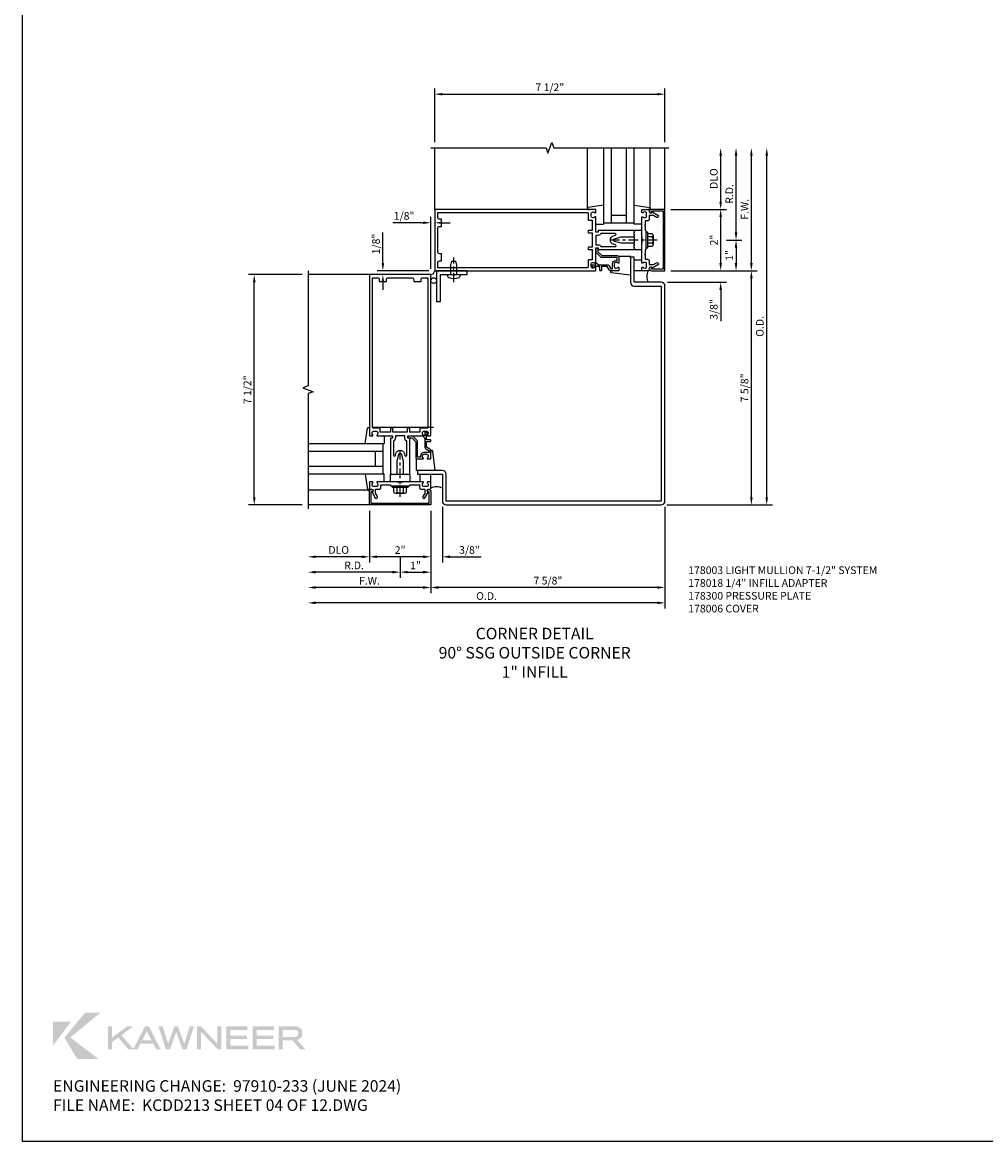
# Model space of a CAD drawing. Units: inches. Extents: x 0 to 235, y 0 to 149.
# Drawn here: x 0 to 31, y 0 to 36 of the extents above; entities that cross this region are included whole.
import ezdxf

# ---------------------------------------------------------------- set-up
doc = ezdxf.new("R2010")
doc.units = ezdxf.units.IN
doc.header["$MEASUREMENT"] = 0
doc.linetypes.add('CENTER', pattern=[2, 1.25, -0.25, 0.25, -0.25])
doc.layers.get('0').update_dxf_attribs({"color": 4})
for name, color, linetype in [('CENTER', 1, 'CENTER'), ('DIME', 2, 'Continuous'), ('FORMAT', 7, 'Continuous'), ('Kawneer Logo-English', 7, 'Continuous'), ('PARTSLIST', 3, 'Continuous'), ('TEXT', 3, 'Continuous')]:
    doc.layers.add(name, color=color, linetype=linetype)
doc.styles.get("Standard").update_dxf_attribs({"font": 'arial.ttf'})
doc.dimstyles.get("Standard").update_dxf_attribs({"dimtxt": 0.25, "dimasz": 0.25, "dimexe": 0.188, "dimexo": 0.188, "dimgap": 0.094, "dimtad": 1, "dimdec": 4, "dimzin": 0, "dimdsep": 46, "dimlunit": 4, "dimtxsty": 'Standard', "dimcen": -0.0625, "dimclrd": 256, "dimclre": 256, "dimclrt": 256, "dimadec": 1, "dimazin": 2, "dimtfac": 1, "dimtdec": 4, "dimtofl": 0, "dimtmove": 0, "dimatfit": 3, "dimfxl": 1, "dimfrac": 2, "dimtolj": 1, "dimtzin": 0, "dimlwd": -1, "dimlwe": -1, "dimarcsym": 0})

# ---------------------------------------------------------------- blocks, each defined once
blk = doc.blocks.new('B178006')
blk.add_lwpolyline([(-0.95, -0.94), (0.95, -0.94), (0.95, -0.576), (0.92, -0.576, -1), (0.92, -0.496), (0.94, -0.496, -0.414214), (1, -0.556), (1, -1), (-1, -1), (-1, -0.556, -0.414214), (-0.94, -0.496), (-0.92, -0.496, -1), (-0.92, -0.576), (-0.95, -0.576)], format="xyb", close=True)
blk = doc.blocks.new('B178300')
blk.add_lwpolyline([(-0.335, 0.469), (-0.35, 0.454), (-0.35, 0.325), (-0.375, 0.3), (-0.375, 0.015), (-0.36, 0), (-0.375, -0.015), (-0.375, -0.3), (-0.35, -0.325), (-0.35, -0.454), (-0.335, -0.469), (-0.35, -0.484), (-0.35, -0.626), (-0.426, -0.626, 0.414214), (-0.486, -0.686), (-0.486, -0.8), (-0.621, -0.8), (-0.726, -0.739, 1), (-0.766, -0.809), (-0.583, -0.914, -0.84909), (-0.486, -0.93), (-0.486, -0.97, 0.414214), (-0.456, -1), (-0.27, -1, 0.414214), (-0.25, -0.98), (-0.25, -0.898, 0.669376), (-0.276, -0.887, -0.199773), (-0.339, -0.914), (-0.35, -0.914, -0.414214), (-0.4, -0.864), (-0.4, -0.776, -0.414214), (-0.35, -0.726), (-0.339, -0.726, -0.199773), (-0.276, -0.753, 0.669376), (-0.25, -0.742), (-0.25, -0.225), (-0.235, -0.21), (-0.25, -0.195), (-0.25, 0.195), (-0.235, 0.21), (-0.25, 0.225), (-0.25, 0.742, 0.669376), (-0.276, 0.753, -0.199773), (-0.339, 0.726), (-0.35, 0.726, -0.414214), (-0.4, 0.776), (-0.4, 0.864, -0.414214), (-0.35, 0.914), (-0.339, 0.914, -0.199773), (-0.276, 0.887, 0.669376), (-0.25, 0.898), (-0.25, 0.98, 0.414214), (-0.27, 1), (-0.456, 1, 0.414214), (-0.486, 0.97), (-0.486, 0.93, -0.84909), (-0.583, 0.914), (-0.766, 0.809, 1), (-0.726, 0.739), (-0.621, 0.8), (-0.486, 0.8), (-0.486, 0.686, 0.414214), (-0.426, 0.626), (-0.35, 0.626), (-0.35, 0.484)], format="xyb", close=True)
blk = doc.blocks.new('B162310-M')
for p, q in [((-0.313, -0.25), (-0.313, 0)), ((0.313, 0), (0.313, -0.25))]:
    blk.add_line(p, q)
at = {"ltscale": 0.25}
for p, q in [((-0.1, 0), (0.1, 0)), ((-0.1, -0.25), (0.1, -0.25))]:
    blk.add_line(p, q, dxfattribs=at)
blk = doc.blocks.new('B027850-M')
blk.add_line((-0.3, 0.15), (-0.3, 0.4))
blk.add_lwpolyline([(0.314, 0.4), (0.242, -0.103, -0.373552), (0.223, -0.12), (0.2, -0.12, -0.414214), (0.18, -0.1), (0.18, -0.056)], format="xyb")
blk = doc.blocks.new('1 GLASS')
for p, q in [((-3, 1), (-0.52, 1)), ((-3, 0.75), (-0.5625, 0.75)), ((-0.8125, 0.75), (-0.8125, 0.25)), ((-0.5625, 1), (-0.5625, 0)), ((-0.5625, 0.25), (-3, 0.25)), ((-0.52, 0), (-3, 0))]:
    blk.add_line(p, q)
blk = doc.blocks.new('b128406')
for p, q in [((-0.24, 0.153), (-0.24, -0.156)), ((-0.205, 0.203), (-0.05, 0.203)), ((-0.205, 0.101), (-0.05, 0.101)), ((-0.05, 0.26), (-0.05, -0.26)), ((-0.05, 0.26), (0, 0.26)), ((0, 0.26), (0, -0.26)), ((-0.205, -0.105), (-0.05, -0.105)), ((-0.205, -0.206), (-0.05, -0.206)), ((-0.05, -0.26), (0, -0.26))]:
    blk.add_line(p, q)
for centre, radius, start, end in [((-0.186, 0.152), 0.0543, 110.9107, 249.0893), ((-0.071, -0.002), 0.169, 142.5556, 217.4444), ((-0.186, -0.155), 0.0543, 110.9107, 249.0893)]:
    blk.add_arc(centre, radius, start, end)
at = {"layer": 'CENTER', "ltscale": 0.25}
blk.add_line((-0.365, 0), (1.125, 0), dxfattribs=at)
blk = doc.blocks.new('*D110')
at = {"layer": 'DIME', "transparency": 16777216}
for p, q in [((13.301, 20.542), (13.301, 17.854)), ((20.926, 20.667), (20.926, 17.854)), ((20.676, 18.042), (13.551, 18.042))]:
    blk.add_line(p, q, dxfattribs=at)
for points in [[(13.551, 18.084), (13.551, 18), (13.301, 18.042)], [(20.676, 18.084), (20.676, 18), (20.926, 18.042)]]:
    blk.add_solid(points, dxfattribs=at)
at = {"layer": 'DIME', "transparency": 16777216, "insert": (17.114, 18.265), "char_height": 0.25, "attachment_point": 5}
blk.add_mtext('\\A1;7 5/8"', dxfattribs=at)
blk = doc.blocks.new('*D111')
at = {"layer": 'DIME', "transparency": 16777216}
for p, q in [((11.739, 28.605), (11.739, 29.598)), ((13.238, 28.355), (11.551, 28.355)), ((11.739, 27.98), (11.739, 27.73))]:
    blk.add_line(p, q, dxfattribs=at)
for points in [[(11.697, 28.605), (11.78, 28.605), (11.739, 28.355)], [(11.697, 27.98), (11.78, 27.98), (11.739, 28.23)]]:
    blk.add_solid(points, dxfattribs=at)
at = {"layer": 'DIME', "transparency": 16777216, "insert": (11.515, 29.227), "char_height": 0.25, "attachment_point": 5, "rotation": 90}
blk.add_mtext('\\A1;1/8"', dxfattribs=at)
blk = doc.blocks.new('*D112')
at = {"layer": 'DIME', "transparency": 16777216}
for p, q in [((13.051, 29.918), (12.058, 29.918)), ((13.301, 28.418), (13.301, 30.106)), ((13.676, 29.918), (13.926, 29.918))]:
    blk.add_line(p, q, dxfattribs=at)
for points in [[(13.051, 29.959), (13.051, 29.876), (13.301, 29.918)], [(13.676, 29.959), (13.676, 29.876), (13.426, 29.918)]]:
    blk.add_solid(points, dxfattribs=at)
at = {"layer": 'DIME', "transparency": 16777216, "insert": (12.43, 30.141), "char_height": 0.25, "attachment_point": 5}
blk.add_mtext('\\A1;1/8"', dxfattribs=at)
blk = doc.blocks.new('*D113')
at = {"layer": 'DIME', "transparency": 16777216}
for p, q in [((9.113, 28.23), (7.363, 28.23)), ((7.551, 20.98), (7.551, 27.98)), ((9.113, 20.73), (7.363, 20.73))]:
    blk.add_line(p, q, dxfattribs=at)
for points in [[(7.509, 27.98), (7.593, 27.98), (7.551, 28.23)], [(7.509, 20.98), (7.593, 20.98), (7.551, 20.73)]]:
    blk.add_solid(points, dxfattribs=at)
at = {"layer": 'DIME', "transparency": 16777216, "insert": (7.328, 24.48), "char_height": 0.25, "attachment_point": 5, "rotation": 90}
blk.add_mtext('\\A1;7 1/2"', dxfattribs=at)
blk = doc.blocks.new('*D114')
at = {"layer": 'DIME', "transparency": 16777216}
for p, q in [((13.301, 20.542), (13.301, 17.854)), ((13.051, 18.042), (9.551, 18.042))]:
    blk.add_line(p, q, dxfattribs=at)
for points in [[(9.551, 18.084), (9.551, 18), (9.301, 18.042)], [(13.051, 18.084), (13.051, 18), (13.301, 18.042)]]:
    blk.add_solid(points, dxfattribs=at)
at = {"layer": 'DIME', "transparency": 16777216, "insert": (11.301, 18.261), "char_height": 0.25, "attachment_point": 5}
blk.add_mtext('\\A1;F.W.', dxfattribs=at)
blk = doc.blocks.new('*D115')
at = {"layer": 'DIME', "transparency": 16777216}
for p, q in [((13.301, 20.542), (13.301, 18.354)), ((12.301, 19.042), (12.301, 18.354)), ((12.551, 18.542), (13.051, 18.542))]:
    blk.add_line(p, q, dxfattribs=at)
for points in [[(12.551, 18.584), (12.551, 18.5), (12.301, 18.542)], [(13.051, 18.584), (13.051, 18.5), (13.301, 18.542)]]:
    blk.add_solid(points, dxfattribs=at)
at = {"layer": 'DIME', "transparency": 16777216, "insert": (12.801, 18.762), "char_height": 0.25, "attachment_point": 5}
blk.add_mtext('\\A1;1"', dxfattribs=at)
blk = doc.blocks.new('*D116')
at = {"layer": 'DIME', "transparency": 16777216}
for p, q in [((20.926, 20.667), (20.926, 17.354)), ((20.676, 17.542), (9.551, 17.542))]:
    blk.add_line(p, q, dxfattribs=at)
for points in [[(9.551, 17.584), (9.551, 17.5), (9.301, 17.542)], [(20.676, 17.584), (20.676, 17.5), (20.926, 17.542)]]:
    blk.add_solid(points, dxfattribs=at)
at = {"layer": 'DIME', "transparency": 16777216, "insert": (15.114, 17.765), "char_height": 0.25, "attachment_point": 5}
blk.add_mtext('\\A1;O.D.', dxfattribs=at)
blk = doc.blocks.new('*D117')
at = {"layer": 'DIME', "transparency": 16777216}
for p, q in [((11.301, 20.542), (11.301, 18.854)), ((13.301, 20.542), (13.301, 18.854)), ((13.051, 19.042), (11.551, 19.042))]:
    blk.add_line(p, q, dxfattribs=at)
for points in [[(11.551, 19.084), (11.551, 19), (11.301, 19.042)], [(13.051, 19.084), (13.051, 19), (13.301, 19.042)]]:
    blk.add_solid(points, dxfattribs=at)
at = {"layer": 'DIME', "transparency": 16777216, "insert": (12.301, 19.262), "char_height": 0.25, "attachment_point": 5}
blk.add_mtext('\\A1;2"', dxfattribs=at)
blk = doc.blocks.new('*D118')
at = {"layer": 'DIME', "transparency": 16777216}
for p, q in [((12.301, 18.854), (12.301, 18.354)), ((12.051, 18.542), (9.551, 18.542))]:
    blk.add_line(p, q, dxfattribs=at)
for points in [[(9.551, 18.584), (9.551, 18.5), (9.301, 18.542)], [(12.051, 18.584), (12.051, 18.5), (12.301, 18.542)]]:
    blk.add_solid(points, dxfattribs=at)
at = {"layer": 'DIME', "transparency": 16777216, "insert": (10.801, 18.761), "char_height": 0.25, "attachment_point": 5}
blk.add_mtext('\\A1;R.D.', dxfattribs=at)
blk = doc.blocks.new('*D119')
at = {"layer": 'DIME', "transparency": 16777216}
for p, q in [((11.301, 20.542), (11.301, 18.854)), ((11.051, 19.042), (9.551, 19.042))]:
    blk.add_line(p, q, dxfattribs=at)
for points in [[(9.551, 19.084), (9.551, 19), (9.301, 19.042)], [(11.051, 19.084), (11.051, 19), (11.301, 19.042)]]:
    blk.add_solid(points, dxfattribs=at)
at = {"layer": 'DIME', "transparency": 16777216, "insert": (10.301, 19.265), "char_height": 0.25, "attachment_point": 5}
blk.add_mtext('\\A1;DLO', dxfattribs=at)
blk = doc.blocks.new('*D120')
at = {"layer": 'DIME', "transparency": 16777216}
for p, q in [((21.114, 28.355), (23.927, 28.355)), ((23.739, 20.98), (23.739, 28.105)), ((20.989, 20.73), (23.927, 20.73))]:
    blk.add_line(p, q, dxfattribs=at)
for points in [[(23.697, 28.105), (23.781, 28.105), (23.739, 28.355)], [(23.697, 20.98), (23.781, 20.98), (23.739, 20.73)]]:
    blk.add_solid(points, dxfattribs=at)
at = {"layer": 'DIME', "transparency": 16777216, "insert": (23.516, 24.543), "char_height": 0.25, "attachment_point": 5, "rotation": 90}
blk.add_mtext('\\A1;7 5/8"', dxfattribs=at)
blk = doc.blocks.new('*D121')
at = {"layer": 'DIME', "transparency": 16777216}
for p, q in [((23.739, 28.605), (23.739, 32.105)), ((21.114, 28.355), (23.927, 28.355))]:
    blk.add_line(p, q, dxfattribs=at)
for points in [[(23.697, 32.105), (23.781, 32.105), (23.739, 32.355)], [(23.697, 28.605), (23.781, 28.605), (23.739, 28.355)]]:
    blk.add_solid(points, dxfattribs=at)
at = {"layer": 'DIME', "transparency": 16777216, "insert": (23.52, 30.355), "char_height": 0.25, "attachment_point": 5, "rotation": 90}
blk.add_mtext('\\A1;F.W.', dxfattribs=at)
blk = doc.blocks.new('*D122')
at = {"layer": 'DIME', "transparency": 16777216}
for p, q in [((22.927, 29.355), (23.427, 29.355)), ((23.239, 29.105), (23.239, 28.605)), ((21.114, 28.355), (23.427, 28.355))]:
    blk.add_line(p, q, dxfattribs=at)
for points in [[(23.197, 29.105), (23.281, 29.105), (23.239, 29.355)], [(23.197, 28.605), (23.281, 28.605), (23.239, 28.355)]]:
    blk.add_solid(points, dxfattribs=at)
at = {"layer": 'DIME', "transparency": 16777216, "insert": (23.019, 28.855), "char_height": 0.25, "attachment_point": 5, "rotation": 90}
blk.add_mtext('\\A1;1"', dxfattribs=at)
blk = doc.blocks.new('*D123')
at = {"layer": 'DIME', "transparency": 16777216}
for p, q in [((24.239, 20.98), (24.239, 32.105)), ((20.989, 20.73), (24.427, 20.73))]:
    blk.add_line(p, q, dxfattribs=at)
for points in [[(24.197, 32.105), (24.281, 32.105), (24.239, 32.355)], [(24.197, 20.98), (24.281, 20.98), (24.239, 20.73)]]:
    blk.add_solid(points, dxfattribs=at)
at = {"layer": 'DIME', "transparency": 16777216, "insert": (24.015, 26.543), "char_height": 0.25, "attachment_point": 5, "rotation": 90}
blk.add_mtext('\\A1;O.D.', dxfattribs=at)
blk = doc.blocks.new('*D124')
at = {"layer": 'DIME', "transparency": 16777216}
for p, q in [((21.114, 30.355), (22.927, 30.355)), ((22.739, 28.605), (22.739, 30.105)), ((21.114, 28.355), (22.927, 28.355))]:
    blk.add_line(p, q, dxfattribs=at)
for points in [[(22.697, 30.105), (22.781, 30.105), (22.739, 30.355)], [(22.697, 28.605), (22.781, 28.605), (22.739, 28.355)]]:
    blk.add_solid(points, dxfattribs=at)
at = {"layer": 'DIME', "transparency": 16777216, "insert": (22.519, 29.355), "char_height": 0.25, "attachment_point": 5, "rotation": 90}
blk.add_mtext('\\A1;2"', dxfattribs=at)
blk = doc.blocks.new('*D125')
at = {"layer": 'DIME', "transparency": 16777216}
for p, q in [((23.239, 29.605), (23.239, 32.105)), ((22.927, 29.355), (23.427, 29.355))]:
    blk.add_line(p, q, dxfattribs=at)
for points in [[(23.197, 32.105), (23.281, 32.105), (23.239, 32.355)], [(23.197, 29.605), (23.281, 29.605), (23.239, 29.355)]]:
    blk.add_solid(points, dxfattribs=at)
at = {"layer": 'DIME', "transparency": 16777216, "insert": (23.02, 30.855), "char_height": 0.25, "attachment_point": 5, "rotation": 90}
blk.add_mtext('\\A1;R.D.', dxfattribs=at)
blk = doc.blocks.new('*D126')
at = {"layer": 'DIME', "transparency": 16777216}
for p, q in [((22.739, 30.605), (22.739, 32.105)), ((21.114, 30.355), (22.927, 30.355))]:
    blk.add_line(p, q, dxfattribs=at)
for points in [[(22.697, 32.105), (22.781, 32.105), (22.739, 32.355)], [(22.697, 30.605), (22.781, 30.605), (22.739, 30.355)]]:
    blk.add_solid(points, dxfattribs=at)
at = {"layer": 'DIME', "transparency": 16777216, "insert": (22.515, 31.355), "char_height": 0.25, "attachment_point": 5, "rotation": 90}
blk.add_mtext('\\A1;DLO', dxfattribs=at)
blk = doc.blocks.new('b027857-M')
for p, q in [((-0.18, 0.4), (-0.18, 0.15)), ((0.18, 0.15), (0.18, 0.4))]:
    blk.add_line(p, q)
blk = doc.blocks.new('B027151')
blk.add_lwpolyline([(0, 0), (1, 0), (1, 0.125), (0.125, 0.125), (0.125, 1), (0, 1)], close=True)
blk = doc.blocks.new('B128407')
for p, q in [((-0.026, 0.213), (0, 0.213)), ((0, 0.213), (0, -0.212)), ((0, 0.095), (0.312, 0.095)), ((0.312, 0.095), (0.437, 0.065)), ((0.437, 0.065), (0.437, -0.065)), ((-0.026, -0.212), (0, -0.212)), ((0, -0.095), (0.312, -0.095)), ((0.312, -0.095), (0.437, -0.065))]:
    blk.add_line(p, q)
for centre, radius, start, end in [((0.388, 0), 0.513, 161.9751, 198.025), ((-0.026, 0.135), 0.078, 90, 161.9751), ((-0.026, -0.134), 0.078, 198.025, 270)]:
    blk.add_arc(centre, radius, start, end)
at = {"layer": 'CENTER', "ltscale": 0.25}
blk.add_line((-0.25, 0), (0.562, 0), dxfattribs=at)
blk = doc.blocks.new('B178018')
blk.add_lwpolyline([(1, 1.105, 0.414214), (0.98, 1.125), (0.863, 1.125), (0.863, 1.3), (0.883, 1.3, 0.641869), (0.894, 1.325), (0.856, 1.37, 0.695143), (0.803, 1.35), (0.803, 1.25), (0.742, 1.25, 0.668179), (0.737, 1.237), (0.782, 1.192, 0.198912), (0.787, 1.19), (0.803, 1.19), (0.803, 0.878, 0.267949), (0.833, 0.826), (0.94, 0.764), (0.94, 0.71), (0.776, 0.71, 0.414214), (0.666, 0.6), (0.666, 0.56), (0.568, 0.56), (0.568, 1.057, 0.198912), (0.55, 1.099), (0.425, 1.224, 0.198912), (0.383, 1.242), (0.273, 1.242, 0.414214), (0.253, 1.222), (0.253, 1.202, 0.414214), (0.273, 1.182), (0.383, 1.182), (0.508, 1.057), (0.508, 0.56, 0.414214), (0.568, 0.5), (0.742, 0.5, 0.669376), (0.753, 0.526, -0.199773), (0.726, 0.589), (0.726, 0.6, -0.414214), (0.776, 0.65), (0.864, 0.65, -0.414214), (0.914, 0.6), (0.914, 0.589, -0.199773), (0.887, 0.526, 0.669376), (0.898, 0.5), (0.98, 0.5, 0.414214), (1, 0.52), (1, 0.764, 0.267949), (0.97, 0.816), (0.863, 0.878), (0.863, 1.065), (0.98, 1.065, 0.414214), (1, 1.085)], format="xyb", close=True)
blk = doc.blocks.new('B027852-M')
for p, q in [((-0.3, 0.15), (-0.3, 0.525)), ((0.319, 0.525), (0.245, -0.102)), ((0.18, -0.1), (0.18, -0.056)), ((0.225, -0.12), (0.2, -0.12))]:
    blk.add_line(p, q)
at = {"ltscale": 0.25}
blk.add_line((-0.257, 0.525), (-0.3, 0.525), dxfattribs=at)
for centre, start, end in [((0.2, -0.1), 180, 270), ((0.225, -0.1), 270, 353.2947)]:
    blk.add_arc(centre, 0.02, start, end)
blk = doc.blocks.new('*D127')
at = {"layer": 'DIME', "ltscale": 0.25, "transparency": 16777216}
for p, q in [((13.301, 20.542), (13.301, 18.854)), ((13.676, 20.667), (13.676, 18.854)), ((13.051, 19.042), (12.801, 19.042)), ((13.926, 19.042), (14.943, 19.042))]:
    blk.add_line(p, q, dxfattribs=at)
for points in [[(13.051, 19.084), (13.051, 19), (13.301, 19.042)], [(13.926, 19.084), (13.926, 19), (13.676, 19.042)]]:
    blk.add_solid(points, dxfattribs=at)
at = {"layer": 'DIME', "ltscale": 0.25, "transparency": 16777216, "insert": (14.559, 19.265), "char_height": 0.25, "attachment_point": 5}
blk.add_mtext('\\A1;3/8"', dxfattribs=at)
blk = doc.blocks.new('*D128')
at = {"layer": 'DIME', "ltscale": 0.25, "transparency": 16777216}
for p, q in [((22.739, 28.605), (22.739, 28.855)), ((21.114, 28.355), (22.927, 28.355)), ((21.005, 27.979), (22.927, 27.979)), ((22.739, 27.729), (22.739, 26.713))]:
    blk.add_line(p, q, dxfattribs=at)
for points in [[(22.697, 28.605), (22.781, 28.605), (22.739, 28.355)], [(22.697, 27.729), (22.781, 27.729), (22.739, 27.979)]]:
    blk.add_solid(points, dxfattribs=at)
at = {"layer": 'DIME', "ltscale": 0.25, "transparency": 16777216, "insert": (22.515, 27.096), "char_height": 0.25, "attachment_point": 5, "rotation": 90}
blk.add_mtext('\\A1;3/8"', dxfattribs=at)
blk = doc.blocks.new('*D129')
at = {"layer": 'DIME', "ltscale": 0.25, "transparency": 16777216}
for p, q in [((13.427, 32.543), (13.427, 34.293)), ((20.926, 32.543), (20.926, 34.293)), ((13.677, 34.105), (20.676, 34.105))]:
    blk.add_line(p, q, dxfattribs=at)
for points in [[(13.677, 34.147), (13.677, 34.063), (13.427, 34.105)], [(20.676, 34.147), (20.676, 34.063), (20.926, 34.105)]]:
    blk.add_solid(points, dxfattribs=at)
at = {"layer": 'DIME', "ltscale": 0.25, "transparency": 16777216, "insert": (17.177, 34.328), "char_height": 0.25, "attachment_point": 5}
blk.add_mtext('\\A1;7 1/2"', dxfattribs=at)
blk = doc.blocks.new('B178003')
for points in [[(1.25, 0.98), (1.25, 0.898, 0.669376), (1.276, 0.887, -0.199773), (1.339, 0.914), (1.35, 0.914, -0.414214), (1.4, 0.864), (1.4, 0.776, -0.414214), (1.35, 0.726), (1.339, 0.726, -0.199773), (1.276, 0.753, 0.669376), (1.25, 0.742), (1.25, 0.546), (1.265, 0.531), (1.25, 0.516), (1.25, 0.263, -0.414214), (1.24, 0.253), (1.184, 0.253, -0.414214), (1.174, 0.263), (1.174, 0.303, 0.414214), (1.164, 0.313), (0, 0.313), (0, 0.273), (-0.015, 0.258), (0, 0.243), (0, 0.17), (-0.015, 0.155), (0, 0.14), (0, 0.1), (0.43, 0.1), (0.648, 0.042, -0.767327), (0.648, -0.042), (0.43, -0.1), (0, -0.1), (0, -0.14), (-0.015, -0.155), (0, -0.17), (0, -0.243), (-0.015, -0.258), (0, -0.273), (0, -0.313), (1.164, -0.313, 0.414214), (1.174, -0.303), (1.174, -0.263, -0.414214), (1.184, -0.253), (1.24, -0.253, -0.414214), (1.25, -0.263), (1.25, -0.516), (1.265, -0.531), (1.25, -0.546), (1.25, -0.742, 0.669376), (1.276, -0.753, -0.199773), (1.339, -0.726), (1.35, -0.726, -0.414214), (1.4, -0.776), (1.4, -0.864, -0.414214), (1.35, -0.914), (1.339, -0.914, -0.199773), (1.276, -0.887, 0.669376), (1.25, -0.898), (1.25, -0.98, 0.414214), (1.27, -1), (6.5, -1), (6.5, 1), (1.27, 1, 0.414214)], [(6.28, -0.445), (6.28, -0.68), (6.34, -0.68, -0.414214), (6.4, -0.74), (6.4, -0.9), (1.53, -0.9, -0.414214), (1.5, -0.87), (1.5, -0.665, 0.414214), (1.48, -0.645), (1.375, -0.645), (1.375, -0.313), (1.48, -0.313, 0.414214), (1.5, -0.293), (1.5, -0.253, 0.414214), (1.48, -0.233), (1.375, -0.233), (1.375, 0.233), (1.48, 0.233, 0.414214), (1.5, 0.253), (1.5, 0.293, 0.414214), (1.48, 0.313), (1.375, 0.313), (1.375, 0.645), (1.48, 0.645, 0.414214), (1.5, 0.665), (1.5, 0.87, -0.414214), (1.53, 0.9), (6.4, 0.9), (6.4, 0.74, -0.414214), (6.34, 0.68), (6.28, 0.68), (6.28, 0.445), (6.34, 0.445, -0.414214), (6.4, 0.385), (6.4, -0.385, -0.414214), (6.34, -0.445)], [(1.086, 0.213), (0.623, 0.213, 0.876976), (0.615, 0.154), (0.674, 0.138, -0.767327), (0.674, -0.138), (0.615, -0.154, 0.876976), (0.623, -0.213), (1.086, -0.213, -0.281861), (1.184, -0.153), (1.25, -0.153), (1.25, 0.153), (1.184, 0.153, -0.281861)]]:
    blk.add_lwpolyline(points, format="xyb", close=True)
blk = doc.blocks.new('Kawneer Logo English')
at = {"layer": 'Kawneer Logo-English'}
for points in [[(0.2706, 0.0336), (0.2688, 0.035), (0.2633, 0.0391), (0.255, 0.0454), (0.2442, 0.0536), (0.2314, 0.0633), (0.2173, 0.0741), (0.202, 0.0857), (0.1863, 0.0976), (0.1706, 0.1096), (0.1553, 0.1211), (0.1411, 0.132), (0.1285, 0.1417), (0.1176, 0.15), (0.1094, 0.1563), (0.1041, 0.1604), (0.1023, 0.1619), (0.1044, 0.1637), (0.1101, 0.1683), (0.1189, 0.1757), (0.1304, 0.1851), (0.1439, 0.1963), (0.159, 0.2087), (0.1751, 0.2221), (0.1917, 0.2359), (0.2083, 0.2496), (0.2244, 0.2628), (0.2395, 0.2753), (0.253, 0.2864), (0.2644, 0.2959), (0.2731, 0.3031), (0.2788, 0.3078), (0.2808, 0.3095), (0.2799, 0.3095), (0.277, 0.3096), (0.2725, 0.3096), (0.2666, 0.3096), (0.2597, 0.3096), (0.252, 0.3096), (0.2438, 0.3096), (0.2352, 0.3096), (0.2267, 0.3096), (0.2184, 0.3095), (0.2106, 0.3095), (0.2037, 0.3095), (0.1979, 0.3095), (0.1933, 0.3095), (0.1904, 0.3095), (0.1894, 0.3095), (0.188, 0.3078), (0.1841, 0.303), (0.1781, 0.2958), (0.1702, 0.2862), (0.161, 0.2751), (0.1507, 0.2625), (0.1396, 0.2491), (0.1283, 0.2352), (0.1169, 0.2214), (0.1059, 0.208), (0.0955, 0.1955), (0.0863, 0.1843), (0.0785, 0.1748), (0.0724, 0.1675), (0.0686, 0.1627), (0.0672, 0.1612), (0.068, 0.1597), (0.0704, 0.1556), (0.0743, 0.1493), (0.0791, 0.1412), (0.0849, 0.1315), (0.0913, 0.1208), (0.0982, 0.1092), (0.1053, 0.0973), (0.1124, 0.0855), (0.1193, 0.0739), (0.1257, 0.0632), (0.1315, 0.0535), (0.1364, 0.0454), (0.1402, 0.0391), (0.1426, 0.035), (0.1435, 0.0336)], [(0.0002, 0.2564), (0, 0.1137), (0.0012, 0.1153), (0.0046, 0.1197), (0.0099, 0.1268), (0.0167, 0.136), (0.0248, 0.1468), (0.0339, 0.1588), (0.0435, 0.1717), (0.0535, 0.185), (0.0634, 0.1984), (0.073, 0.2112), (0.0821, 0.2234), (0.0902, 0.2342), (0.097, 0.2433), (0.1022, 0.2503), (0.1057, 0.2549), (0.1069, 0.2565)], [(0.8092, 0.2278), (0.7789, 0.1309), (0.7782, 0.1288), (0.7776, 0.127), (0.7771, 0.1253), (0.7767, 0.1238), (0.7764, 0.1249), (0.7761, 0.126), (0.7759, 0.1268), (0.7758, 0.1272), (0.7756, 0.128), (0.7751, 0.1292), (0.774, 0.1323), (0.7721, 0.1373), (0.7698, 0.1436), (0.7671, 0.1512), (0.764, 0.1596), (0.7606, 0.1686), (0.7573, 0.1779), (0.7539, 0.1872), (0.7506, 0.1962), (0.7475, 0.2046), (0.7448, 0.2122), (0.7424, 0.2185), (0.7406, 0.2235), (0.7395, 0.2266), (0.7391, 0.2278), (0.7191, 0.2278), (0.6843, 0.1336), (0.6832, 0.1306), (0.6824, 0.1282), (0.6817, 0.1261), (0.6812, 0.1241), (0.6809, 0.1251), (0.6805, 0.1262), (0.6802, 0.1273), (0.6799, 0.1287), (0.6795, 0.1298), (0.6785, 0.1329), (0.677, 0.1378), (0.675, 0.1442), (0.6726, 0.1516), (0.67, 0.16), (0.6672, 0.169), (0.6643, 0.1782), (0.6614, 0.1875), (0.6586, 0.1964), (0.656, 0.2047), (0.6536, 0.2123), (0.6516, 0.2186), (0.6501, 0.2235), (0.6491, 0.2266), (0.6488, 0.2278), (0.6238, 0.2278), (0.6676, 0.0927), (0.6923, 0.0927), (0.726, 0.1855), (0.727, 0.1883), (0.7278, 0.1906), (0.7285, 0.1928), (0.729, 0.1947), (0.7299, 0.1922), (0.7307, 0.1894), (0.7318, 0.1863), (0.7331, 0.1827), (0.7655, 0.0927), (0.7896, 0.0927), (0.8341, 0.2278), (0.8306, 0.2278)], [(0.9726, 0.2278), (0.9726, 0.1355), (0.973, 0.1265), (0.973, 0.1255), (0.9731, 0.1238), (0.9717, 0.1254), (0.9711, 0.1263), (0.9642, 0.1339), (0.8756, 0.2278), (0.853, 0.2278), (0.853, 0.0927), (0.8757, 0.0927), (0.8757, 0.1928), (0.8757, 0.1931), (0.8756, 0.194), (0.8755, 0.1953), (0.8754, 0.1968), (0.8756, 0.1965), (0.8757, 0.1963), (0.8765, 0.1955), (0.8782, 0.1936), (0.8798, 0.1918), (0.8805, 0.1909), (0.8816, 0.1898), (0.8845, 0.1867), (0.8892, 0.1819), (0.8952, 0.1756), (0.9021, 0.1681), (0.91, 0.1598), (0.9184, 0.151), (0.9272, 0.1418), (0.9358, 0.1326), (0.9442, 0.1237), (0.9521, 0.1154), (0.9591, 0.108), (0.965, 0.1017), (0.9696, 0.0969), (0.9726, 0.0938), (0.9736, 0.0927), (0.9952, 0.0927), (0.9952, 0.2278), (0.9927, 0.2278)], [(1.0494, 0.1526), (1.0512, 0.1526), (1.0549, 0.1526), (1.0602, 0.1526), (1.0668, 0.1526), (1.0744, 0.1526), (1.0827, 0.1526), (1.0915, 0.1526), (1.1006, 0.1526), (1.1095, 0.1526), (1.1182, 0.1526), (1.1262, 0.1526), (1.1334, 0.1526), (1.1396, 0.1526), (1.1442, 0.1526), (1.1472, 0.1526), (1.1482, 0.1526), (1.1482, 0.173), (1.1472, 0.173), (1.1442, 0.173), (1.1396, 0.173), (1.1335, 0.173), (1.1262, 0.173), (1.1182, 0.173), (1.1095, 0.173), (1.1006, 0.173), (1.0915, 0.173), (1.0827, 0.173), (1.0744, 0.173), (1.0668, 0.173), (1.0602, 0.173), (1.0549, 0.173), (1.0512, 0.173), (1.0494, 0.173), (1.0494, 0.1754), (1.0494, 0.1794), (1.0494, 0.1844), (1.0494, 0.1899), (1.0494, 0.1953), (1.0494, 0.2003), (1.0494, 0.2043), (1.0494, 0.2067), (1.0512, 0.2067), (1.055, 0.2067), (1.0605, 0.2067), (1.0672, 0.2067), (1.075, 0.2067), (1.0835, 0.2067), (1.0925, 0.2067), (1.1019, 0.2067), (1.1111, 0.2067), (1.12, 0.2067), (1.1283, 0.2067), (1.1356, 0.2067), (1.1419, 0.2067), (1.1466, 0.2067), (1.1497, 0.2067), (1.1508, 0.2067), (1.1508, 0.2278), (1.1483, 0.2278), (1.0259, 0.2278), (1.0259, 0.0927), (1.1556, 0.0927), (1.1556, 0.1137), (1.1545, 0.1137), (1.1512, 0.1137), (1.1462, 0.1137), (1.1397, 0.1137), (1.1319, 0.1137), (1.1232, 0.1137), (1.1139, 0.1137), (1.1043, 0.1137), (1.0945, 0.1137), (1.0851, 0.1137), (1.0761, 0.1137), (1.0679, 0.1137), (1.0609, 0.1137), (1.0552, 0.1137), (1.0513, 0.1137), (1.0494, 0.1137), (1.0494, 0.1164), (1.0494, 0.1209), (1.0494, 0.1267), (1.0494, 0.1331), (1.0494, 0.1395), (1.0494, 0.1453), (1.0494, 0.1499)], [(1.2056, 0.1526), (1.2075, 0.1526), (1.2112, 0.1526), (1.2165, 0.1526), (1.223, 0.1526), (1.2306, 0.1526), (1.239, 0.1526), (1.2478, 0.1526), (1.2568, 0.1526), (1.2658, 0.1526), (1.2744, 0.1526), (1.2826, 0.1526), (1.2897, 0.1526), (1.2958, 0.1526), (1.3005, 0.1526), (1.3035, 0.1526), (1.3045, 0.1526), (1.3045, 0.173), (1.3035, 0.173), (1.3005, 0.173), (1.2958, 0.173), (1.2897, 0.173), (1.2826, 0.173), (1.2744, 0.173), (1.2658, 0.173), (1.2568, 0.173), (1.2478, 0.173), (1.239, 0.173), (1.2306, 0.173), (1.223, 0.173), (1.2165, 0.173), (1.2112, 0.173), (1.2075, 0.173), (1.2056, 0.173), (1.2056, 0.1754), (1.2056, 0.1794), (1.2056, 0.1844), (1.2056, 0.1899), (1.2056, 0.1953), (1.2056, 0.2003), (1.2056, 0.2043), (1.2056, 0.2067), (1.2075, 0.2067), (1.2113, 0.2067), (1.2167, 0.2067), (1.2234, 0.2067), (1.2313, 0.2067), (1.2397, 0.2067), (1.2489, 0.2067), (1.2581, 0.2067), (1.2674, 0.2067), (1.2762, 0.2067), (1.2845, 0.2067), (1.2919, 0.2067), (1.2981, 0.2067), (1.3029, 0.2067), (1.306, 0.2067), (1.3071, 0.2067), (1.3071, 0.2278), (1.3046, 0.2278), (1.1822, 0.2278), (1.1822, 0.0927), (1.3119, 0.0927), (1.3119, 0.1137), (1.3107, 0.1137), (1.3075, 0.1137), (1.3024, 0.1137), (1.2959, 0.1137), (1.2882, 0.1137), (1.2795, 0.1137), (1.2702, 0.1137), (1.2605, 0.1137), (1.2508, 0.1137), (1.2413, 0.1137), (1.2324, 0.1137), (1.2242, 0.1137), (1.2172, 0.1137), (1.2115, 0.1137), (1.2076, 0.1137), (1.2056, 0.1137), (1.2056, 0.1164), (1.2056, 0.1209), (1.2056, 0.1267), (1.2056, 0.1331), (1.2056, 0.1395), (1.2056, 0.1453), (1.2056, 0.1499)]]:
    blk.add_hatch(color=256, dxfattribs=at).paths.add_polyline_path(points)
h = blk.add_hatch(color=256, dxfattribs=at)
h.paths.add_polyline_path([(0.527, 0.1446), (0.529, 0.1487), (0.5323, 0.1552), (0.5365, 0.1634), (0.541, 0.1723), (0.5453, 0.1808), (0.5491, 0.1882), (0.5516, 0.1932), (0.5526, 0.1952), (0.5528, 0.1958), (0.5534, 0.1971), (0.5542, 0.199), (0.555, 0.2013), (0.5555, 0.2001), (0.5561, 0.1989), (0.5567, 0.1975), (0.5575, 0.1959), (0.5583, 0.1943), (0.5606, 0.1896), (0.564, 0.1829), (0.568, 0.1749), (0.5724, 0.1662), (0.5766, 0.1578), (0.5803, 0.1503), (0.5831, 0.1446), (0.5791, 0.1446), (0.5725, 0.1446), (0.5642, 0.1446), (0.555, 0.1446), (0.5459, 0.1446), (0.5376, 0.1446), (0.5311, 0.1446)], flags=16)
h.paths.add_polyline_path([(0.5657, 0.2278), (0.5444, 0.2278), (0.4748, 0.0934), (0.473, 0.0956), (0.47, 0.0991), (0.4661, 0.1037), (0.4616, 0.1091), (0.4563, 0.1153), (0.4507, 0.122), (0.4448, 0.1291), (0.4387, 0.1362), (0.4327, 0.1433), (0.4269, 0.1502), (0.4215, 0.1567), (0.4165, 0.1626), (0.4123, 0.1675), (0.4089, 0.1715), (0.4065, 0.1744), (0.4053, 0.1758), (0.4067, 0.1769), (0.4094, 0.1789), (0.4132, 0.1817), (0.4179, 0.1852), (0.4232, 0.1891), (0.4291, 0.1935), (0.4353, 0.1982), (0.4416, 0.2029), (0.4479, 0.2076), (0.454, 0.2121), (0.4596, 0.2163), (0.4646, 0.22), (0.4689, 0.2232), (0.4721, 0.2256), (0.4743, 0.2272), (0.475, 0.2278), (0.4674, 0.2278), (0.4396, 0.2278), (0.4386, 0.227), (0.4359, 0.2251), (0.4318, 0.2221), (0.4264, 0.2181), (0.4201, 0.2133), (0.4129, 0.208), (0.4051, 0.2023), (0.397, 0.1963), (0.3889, 0.1904), (0.3809, 0.1845), (0.3733, 0.1788), (0.3663, 0.1737), (0.3602, 0.1691), (0.355, 0.1654), (0.3513, 0.1626), (0.3491, 0.161), (0.3491, 0.1631), (0.3491, 0.1663), (0.3491, 0.1703), (0.3491, 0.175), (0.3491, 0.1802), (0.3491, 0.1858), (0.3491, 0.1917), (0.3491, 0.1975), (0.3491, 0.2033), (0.3491, 0.2088), (0.3491, 0.214), (0.3491, 0.2185), (0.3491, 0.2223), (0.3491, 0.2252), (0.3491, 0.2271), (0.3491, 0.2278), (0.3258, 0.2278), (0.3258, 0.0927), (0.3487, 0.0927), (0.3487, 0.0944), (0.3487, 0.0988), (0.3487, 0.1052), (0.3487, 0.1126), (0.3487, 0.12), (0.3487, 0.1267), (0.3487, 0.1318), (0.3487, 0.1343), (0.3507, 0.1357), (0.3549, 0.1388), (0.3605, 0.1429), (0.3669, 0.1476), (0.3733, 0.1523), (0.3792, 0.1566), (0.3837, 0.1599), (0.3862, 0.1618), (0.3873, 0.1604), (0.3895, 0.1578), (0.3925, 0.1542), (0.3965, 0.1495), (0.4009, 0.1443), (0.4058, 0.1384), (0.4109, 0.1322), (0.4162, 0.126), (0.4216, 0.1196), (0.4266, 0.1137), (0.4313, 0.108), (0.4355, 0.1029), (0.4391, 0.0987), (0.4418, 0.0955), (0.4436, 0.0934), (0.4442, 0.0927), (0.4743, 0.0927), (0.4754, 0.0927), (0.5008, 0.0927), (0.5015, 0.094), (0.5032, 0.0973), (0.5055, 0.1021), (0.5083, 0.1077), (0.5111, 0.1135), (0.5137, 0.1186), (0.5157, 0.1226), (0.5167, 0.1248), (0.518, 0.1248), (0.5207, 0.1248), (0.5246, 0.1248), (0.5296, 0.1248), (0.5353, 0.1248), (0.5415, 0.1248), (0.5482, 0.1248), (0.5551, 0.1248), (0.562, 0.1248), (0.5688, 0.1248), (0.575, 0.1248), (0.5807, 0.1248), (0.5856, 0.1248), (0.5896, 0.1248), (0.5923, 0.1248), (0.5936, 0.1248), (0.5946, 0.1226), (0.5966, 0.1186), (0.5992, 0.1135), (0.602, 0.1077), (0.6048, 0.1021), (0.6071, 0.0973), (0.6088, 0.094), (0.6094, 0.0927), (0.6364, 0.0927), (0.5672, 0.2278)])
h = blk.add_hatch(color=256, dxfattribs=at)
h.paths.add_polyline_path([(1.3584, 0.1651), (1.3584, 0.168), (1.3584, 0.1729), (1.3584, 0.1792), (1.3584, 0.1862), (1.3584, 0.1931), (1.3584, 0.1995), (1.3584, 0.2044), (1.3584, 0.2072), (1.3599, 0.2072), (1.3627, 0.2072), (1.3664, 0.2072), (1.3711, 0.2072), (1.3764, 0.2072), (1.3823, 0.2072), (1.3883, 0.2072), (1.3946, 0.2072), (1.4008, 0.2072), (1.4067, 0.2072), (1.4123, 0.2072), (1.4173, 0.2072), (1.4214, 0.2072), (1.4245, 0.2072), (1.4266, 0.2072), (1.4273, 0.2072), (1.431, 0.2071), (1.4343, 0.2069), (1.4359, 0.2067), (1.4374, 0.2064), (1.4389, 0.2061), (1.4404, 0.2056), (1.4417, 0.2051), (1.443, 0.2045), (1.4442, 0.2037), (1.4454, 0.2029), (1.4466, 0.2018), (1.4476, 0.2007), (1.4486, 0.1993), (1.4495, 0.1978), (1.4504, 0.1961), (1.4511, 0.1945), (1.4516, 0.193), (1.452, 0.1914), (1.4522, 0.19), (1.4524, 0.1887), (1.4524, 0.1875), (1.4525, 0.1863), (1.4524, 0.1845), (1.4522, 0.1828), (1.4519, 0.181), (1.4514, 0.1794), (1.4508, 0.1779), (1.4501, 0.1765), (1.4493, 0.1751), (1.4483, 0.1737), (1.447, 0.1723), (1.4457, 0.1711), (1.4443, 0.17), (1.4428, 0.169), (1.4412, 0.1682), (1.4396, 0.1675), (1.4379, 0.1669), (1.4361, 0.1665), (1.4342, 0.166), (1.4324, 0.1657), (1.4304, 0.1655), (1.4285, 0.1654), (1.4244, 0.1652), (1.4202, 0.1651), (1.4177, 0.1651), (1.4111, 0.1651), (1.4018, 0.1651), (1.391, 0.1651), (1.38, 0.1651), (1.37, 0.1651), (1.3623, 0.1651)], flags=16)
h.paths.add_polyline_path([(1.4438, 0.1486), (1.4469, 0.1492), (1.4495, 0.1499), (1.4519, 0.1506), (1.454, 0.1515), (1.4559, 0.1522), (1.4576, 0.153), (1.4591, 0.154), (1.4606, 0.1549), (1.4621, 0.1558), (1.4634, 0.1569), (1.4647, 0.158), (1.4659, 0.1591), (1.467, 0.1602), (1.468, 0.1613), (1.4689, 0.1626), (1.4699, 0.1637), (1.4706, 0.1649), (1.4715, 0.1662), (1.4721, 0.1674), (1.4728, 0.1686), (1.4733, 0.1699), (1.4738, 0.1711), (1.4743, 0.1724), (1.4747, 0.1737), (1.4754, 0.1761), (1.4758, 0.1785), (1.4762, 0.1808), (1.4765, 0.1831), (1.4766, 0.1851), (1.4767, 0.1871), (1.4766, 0.1889), (1.4765, 0.1906), (1.4764, 0.1924), (1.4761, 0.1941), (1.4758, 0.1958), (1.4756, 0.1974), (1.4751, 0.199), (1.4746, 0.2006), (1.4742, 0.2021), (1.4735, 0.2036), (1.473, 0.2051), (1.4722, 0.2065), (1.4715, 0.2079), (1.4706, 0.2092), (1.4698, 0.2105), (1.4689, 0.2118), (1.4679, 0.213), (1.4669, 0.2141), (1.4658, 0.2154), (1.4647, 0.2164), (1.4635, 0.2174), (1.4622, 0.2184), (1.461, 0.2194), (1.4596, 0.2203), (1.4583, 0.2211), (1.4568, 0.222), (1.4554, 0.2227), (1.4538, 0.2234), (1.4523, 0.224), (1.4507, 0.2246), (1.4491, 0.2251), (1.4473, 0.2256), (1.4452, 0.2262), (1.4433, 0.2265), (1.4411, 0.2269), (1.4389, 0.2272), (1.4364, 0.2274), (1.4335, 0.2276), (1.43, 0.2277), (1.4261, 0.2278), (1.426, 0.2278), (1.3349, 0.2278), (1.3349, 0.0927), (1.3586, 0.0927), (1.3586, 0.0947), (1.3586, 0.1001), (1.3586, 0.108), (1.3586, 0.117), (1.3586, 0.1263), (1.3586, 0.1348), (1.3586, 0.1413), (1.3586, 0.1448), (1.3623, 0.1448), (1.3694, 0.1448), (1.3787, 0.1448), (1.389, 0.1448), (1.3993, 0.1448), (1.4082, 0.1448), (1.4147, 0.1448), (1.4177, 0.1448), (1.4201, 0.142), (1.4252, 0.136), (1.4323, 0.1276), (1.4403, 0.1181), (1.4482, 0.1087), (1.455, 0.1006), (1.4599, 0.0948), (1.4618, 0.0927), (1.4925, 0.0927), (1.4907, 0.0948), (1.4856, 0.1005), (1.4785, 0.1088), (1.4701, 0.1183), (1.4615, 0.1282), (1.4536, 0.1373), (1.4474, 0.1445)])

msp = doc.modelspace()

# ---------------------------------------------------------------- linework, layer by layer
for p, q in [((13.42606, 30.355085), (13.427269, 32.355085)), ((18.40606, 30.39772), (18.40606, 32.355085)), ((20.44606, 30.39772), (20.44606, 32.355085)), ((20.92606, 30.355085), (20.92606, 32.355085)), ((13.383425, 23.250085), (11.42606, 23.250085)), ((11.258425, 21.210085), (9.30106, 21.210085)), ((11.30106, 20.730085), (9.30106, 20.730085))]:
    msp.add_line(p, q)
at = {"ltscale": 0.25}
msp.add_line((11.30106, 28.230085), (9.30106, 28.230085), dxfattribs=at)
at = {"linetype": 'Continuous', "ltscale": 0.25}
for points in [[(13.302269, 32.355085), (17.051665, 32.355085), (17.114165, 32.183368), (17.239165, 32.526803), (17.301665, 32.355085), (21.05106, 32.355085)], [(9.30106, 28.355085), (9.30106, 24.605085), (9.129342, 24.542585), (9.472777, 24.417585), (9.30106, 24.355085), (9.30106, 20.605085)]]:
    msp.add_lwpolyline(points, dxfattribs=at)
msp.add_lwpolyline([(20.80106, 20.730085, 0.414213562), (20.92606, 20.855085), (20.92606, 27.855085, 0.414213562), (20.80106, 27.980085), (19.92606, 27.980085), (19.92606, 28.792585), (19.80106, 28.792585), (19.80106, 27.980085, 0.414213562), (19.92606, 27.855085), (20.80106, 27.855085), (20.80106, 20.855085), (13.80106, 20.855085), (13.80106, 21.730085, 0.414213562), (13.67606, 21.855085), (12.86356, 21.855085), (12.86356, 21.730085), (13.67606, 21.730085), (13.67606, 20.855085, 0.414213562), (13.80106, 20.730085)], format="xyb", close=True)
msp.add_circle((13.39481, 28.034708), 0.09375)
for centre, radius, start, end in [((13.28622, 28.369925), 0.140625, 276.0575587, 353.9424413), ((20.706819, 28.167585), 0.375, 150, 210), ((13.48856, 20.949326), 0.375, 60, 120)]:
    msp.add_arc(centre, radius, start, end)
at = {"layer": 'FORMAT'}
msp.add_lwpolyline([(234.720557, 0), (0, 0), (0, 149.336404)], dxfattribs=at)

# ---------------------------------------------------------------- block references
at = {"xscale": -1}
for name, p, rotation in [('1 GLASS', (19.92606, 29.355085), 89.99999999999993), ('B027850-M', (18.52606, 30.175085), 270), ('B178006', (19.92606, 29.355085), 89.99999999999993), ('B162310-M', (19.92606, 29.355085), 89.99999999999993), ('B178018', (19.92606, 29.355085), 90), ('b027857-M', (20.32606, 28.535085), 89.99999999999993), ('B027852-M', (13.12106, 22.380085), 180)]:
    msp.add_blockref(name, p, dxfattribs=dict(at, rotation=rotation))
at = {"ltscale": 0.25}
for p, rotation in [((19.92606, 29.355085), 180), ((12.30106, 21.730085), 90)]:
    msp.add_blockref('B178003', p, dxfattribs=dict(at, rotation=rotation))
for name, p, rotation in [('B027850-M', (20.32606, 30.175085), 89.99999999999997), ('B128407', (14.05106, 28.230085), 90), ('B027852-M', (19.27606, 28.535085), 270), ('B027151', (13.48856, 28.355085), 270), ('B027850-M', (11.48106, 23.130085), 180), ('b128406', (12.30106, 21.355085), 90), ('B178300', (12.30106, 21.730085), 90)]:
    msp.add_blockref(name, p, dxfattribs=dict(rotation=rotation))
at = {"xscale": -1}
for name, p in [('B178300', (19.92606, 29.355085)), ('b128406', (20.30106, 29.355085)), ('B027850-M', (11.48106, 21.330085))]:
    msp.add_blockref(name, p, dxfattribs=at)
for name, p in [('B178018', (12.30106, 21.730085)), ('1 GLASS', (12.30106, 21.730085)), ('B162310-M', (12.30106, 21.730085)), ('b027857-M', (13.12106, 21.330085)), ('B178006', (12.30106, 21.730085))]:
    msp.add_blockref(name, p)
at = {"xscale": 5.5, "yscale": 5.5, "zscale": 5.5}
msp.add_blockref('Kawneer Logo English', (1, 2.5), dxfattribs=at)

# ---------------------------------------------------------------- texts
at = {"layer": 'PARTSLIST', "ltscale": 0.25, "insert": (21.682917, 18.730085), "char_height": 0.25, "width": 9, "attachment_point": 1}
msp.add_mtext('178003 LIGHT MULLION 7-1/2" SYSTEM\\P178018 1/4" INFILL ADAPTER\\P178300 PRESSURE PLATE\\P178006 COVER', dxfattribs=at)
at = {"layer": 'TEXT', "ltscale": 0.25, "insert": (16.682917, 16.730085), "char_height": 0.375, "width": 8, "attachment_point": 2}
msp.add_mtext('CORNER DETAIL\\P90%%D SSG OUTSIDE CORNER\\P1" INFILL', dxfattribs=at)
at = {"layer": 'TEXT', "insert": (1, 2), "char_height": 0.375, "attachment_point": 1}
msp.add_mtext_dynamic_manual_height_columns('ENGINEERING CHANGE:  97910-233 (JUNE 2024)\\PFILE NAME:  KCDD213 SHEET 04 OF 12.DWG', width=14.2412346, gutter_width=1.25, heights=[0], dxfattribs=at)

# ---------------------------------------------------------------- dimensions: what is measured, and where the dimension line sits
at = {"layer": 'DIME', "ltscale": 0.25}
for base, p1, p2, picture, middle in [((20.92606, 34.105083), (13.427269, 32.355083), (20.92606, 32.355083), '*D129', (17.176665, 34.328346)), ((13.67606, 19.042085), (13.30106, 20.730085), (13.67606, 20.855085), '*D127', (14.559282, 19.265434))]:
    dim = msp.add_linear_dim(base=base, p1=p1, p2=p2, dimstyle='Standard', dxfattribs=at)
    dim.commit()
    dim.dimension.update_dxf_attribs({"geometry": picture, "text_midpoint": middle})
at = {"layer": 'DIME'}
for base, p1, text, picture, middle in [((24.238841, 32.355085), (20.80106, 20.730085), 'O.D.', '*D123', (24.015492, 26.542585)), ((23.738841, 32.355085), (20.92606, 28.355085), 'F.W.', '*D121', (23.519841, 30.355085)), ((23.238841, 32.355085), (22.738841, 29.355085), 'R.D.', '*D125', (23.019841, 30.855085)), ((22.738841, 32.355085), (20.92606, 30.355085), 'DLO', '*D126', (22.515492, 31.355085))]:
    dim = msp.add_linear_dim(base=base, p1=p1, p2=(20.92606, 32.355085), angle=270, text=text, dimstyle='Standard', override={"dimse2": 1, "dimtmove": 0}, dxfattribs=at)
    dim.commit()
    dim.dimension.update_dxf_attribs({"geometry": picture, "text_midpoint": middle})
for base, p1, p2, override, picture, middle in [((13.30106, 29.917585), (13.42606, 28.355085), (13.30106, 28.230085), {"dimse1": 1}, '*D112', (12.429519, 30.140849)), ((13.30106, 18.042085), (20.92606, 20.855085), (13.30106, 20.730085), {"dimtmove": 0}, '*D110', (17.11356, 18.265349)), ((13.30106, 18.542085), (12.30099, 19.230323), (13.30106, 20.730085), {"dimtmove": 0}, '*D115', (12.801025, 18.761597))]:
    dim = msp.add_linear_dim(base=base, p1=p1, p2=p2, dimstyle='Standard', override=override, dxfattribs=at)
    dim.commit()
    dim.dimension.update_dxf_attribs({"geometry": picture, "text_midpoint": middle})
for base, p1, p2, angle, picture, middle in [((22.738841, 30.355085), (20.92606, 28.355085), (20.92606, 30.355085), 270, '*D124', (22.519329, 29.355085)), ((7.55106, 28.230085), (9.30106, 20.730085), (9.30106, 28.230085), 90, '*D113', (7.327796, 24.480085))]:
    dim = msp.add_linear_dim(base=base, p1=p1, p2=p2, angle=angle, dimstyle='Standard', dxfattribs=at)
    dim.commit()
    dim.dimension.update_dxf_attribs({"geometry": picture, "text_midpoint": middle})
for base, p1, p2, angle, override, picture, middle in [((11.73856, 28.355085), (13.30106, 28.230085), (13.42606, 28.355085), 90, {"dimse1": 1}, '*D111', (11.515296, 29.226626)), ((23.238841, 28.355085), (22.738841, 29.355085), (20.92606, 28.355085), 270, {"dimtmove": 0}, '*D122', (23.019329, 28.855085)), ((23.738841, 28.355085), (20.80106, 20.730085), (20.92606, 28.355085), 270, {"dimtmove": 0}, '*D120', (23.515578, 24.542585))]:
    dim = msp.add_linear_dim(base=base, p1=p1, p2=p2, angle=angle, dimstyle='Standard', override=override, dxfattribs=at)
    dim.commit()
    dim.dimension.update_dxf_attribs({"geometry": picture, "text_midpoint": middle})
at = {"layer": 'DIME', "ltscale": 0.25}
dim = msp.add_linear_dim(base=(22.738841, 27.97912), p1=(20.92606, 28.355085), p2=(20.816564, 27.97912), angle=90, dimstyle='Standard', dxfattribs=at)
dim.commit()
dim.dimension.update_dxf_attribs({"geometry": '*D128', "text_midpoint": (22.515492, 27.095898)})
at = {"layer": 'DIME'}
for base, p1, text, picture, middle in [((9.30106, 17.542085), (20.92606, 20.855085), 'O.D.', '*D116', (15.11356, 17.765434)), ((9.30106, 18.042085), (13.30106, 20.730085), 'F.W.', '*D114', (11.30106, 18.261085)), ((9.30106, 18.542085), (12.30099, 19.042085), 'R.D.', '*D118', (10.801025, 18.761085)), ((9.30106, 19.042085), (11.30106, 20.730085), 'DLO', '*D119', (10.30106, 19.265434))]:
    dim = msp.add_linear_dim(base=base, p1=p1, p2=(9.30106, 20.730085), text=text, dimstyle='Standard', override={"dimse2": 1, "dimtmove": 0}, dxfattribs=at)
    dim.commit()
    dim.dimension.update_dxf_attribs({"geometry": picture, "text_midpoint": middle})
dim = msp.add_linear_dim(base=(11.30106, 19.042085), p1=(13.30106, 20.730085), p2=(11.30106, 20.730085), dimstyle='Standard', dxfattribs=at)
dim.commit()
dim.dimension.update_dxf_attribs({"geometry": '*D117', "text_midpoint": (12.30106, 19.261597)})

doc.saveas('drawing.dxf')
